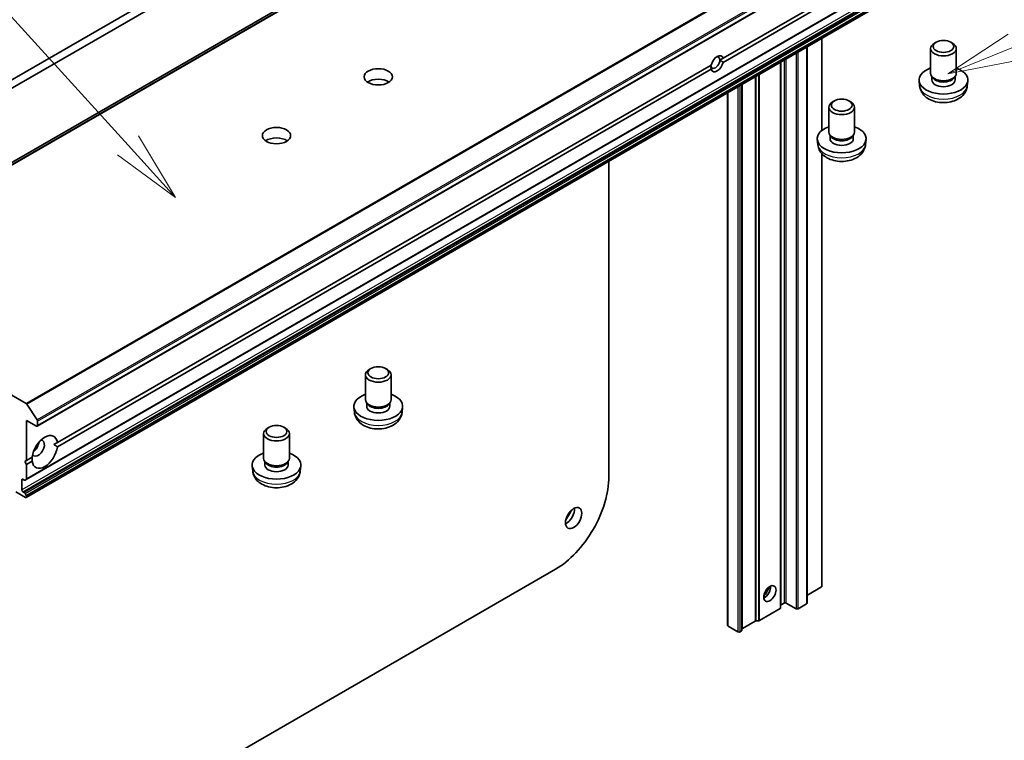
# Model space of a CAD drawing. Units: millimetres. Extents: x 0 to 10617, y 0 to 1686.
# Drawn here: x 1253 to 1409, y 451 to 565 of the extents above; entities that cross this region are included whole.
import ezdxf

# ---------------------------------------------------------------- set-up
doc = ezdxf.new("R2010")
doc.units = ezdxf.units.MM
doc.layers.add('Symbol (TK)', color=100, linetype='Continuous', lineweight=18, true_color=0x00ff3f)
doc.layers.add('Visible (ISO)', color=7, linetype='Continuous', lineweight=35)
doc.layers.add('Visible Narrow (ISO)', color=7, linetype='Continuous', lineweight=25)
doc.styles.add('Note Text (TK2)', font='MS PGothic.ttf')

# ---------------------------------------------------------------- blocks, each defined once
blk = doc.blocks.new('バルーン75')
at = {"layer": 'Symbol (TK)', "color": 100, "true_color": 0x00ff40}
for p, q in [((296.721, 129.166), (285.602, 141.387)), ((298.403, 127.317), (297.091, 129.502)), ((296.721, 129.166), (298.403, 127.317)), ((296.351, 128.829), (298.403, 127.317))]:
    blk.add_line(p, q, dxfattribs=at)
at = {"layer": 'Symbol (TK)'}
blk.add_circle((283.588, 143.6), 3, dxfattribs=at)
at = {"layer": 'Symbol (TK)', "color": 7, "insert": (283.588, 143.582), "char_height": 2, "attachment_point": 5, "style": 'Note Text (TK2)'}
blk.add_mtext('2', dxfattribs=at)
blk = doc.blocks.new('バルーン81')
at = {"layer": 'Symbol (TK)', "color": 100, "true_color": 0x00ff40}
for p, q in [((327.847, 133.099), (325.72, 131.693)), ((328.035, 132.635), (325.72, 131.693)), ((325.72, 131.693), (328.224, 132.172))]:
    blk.add_line(p, q, dxfattribs=at)

msp = doc.modelspace()

# ---------------------------------------------------------------- linework, layer by layer
at = {"layer": 'Visible (ISO)'}
for p, q in [((1437.8748, 650.0986), (1218.0289, 523.1705)), ((1255.5324, 500.5266), (1475.3783, 627.4547)), ((1364.7285, 559.1113), (1468.7967, 619.1952)), ((1253.7968, 492.0587), (1473.6427, 618.9868)), ((1468.7967, 618.5271), (1364.7285, 558.4433)), ((1253.7968, 489.1699), (1473.6427, 616.098)), ((1290.7297, 578.3157), (1111.237, 474.6855)), ((1112.3941, 474.0175), (1291.8868, 577.6476)), ((1380.4466, 562.2912), (1380.4466, 547.6059)), ((1398.6222, 561.6509), (1398.3382, 561.4869)), ((1400.9475, 561.6509), (1401.2315, 561.4869)), ((1378.0746, 560.9217), (1378.0746, 472.3474)), ((1397.7394, 556.7045), (1397.7394, 560.652)), ((1401.8303, 556.7045), (1401.8303, 560.652)), ((1258.7445, 497.9214), (1362.8127, 558.0053)), ((1364.1926, 558.802), (1364.7285, 559.1113)), ((1373.8661, 471.5877), (1373.8661, 558.492)), ((1362.8127, 557.3372), (1258.7445, 497.2534)), ((1367.7047, 468.0304), (1367.7047, 554.9346)), ((1395.9958, 554.6592), (1395.9059, 555.4968)), ((1398.059, 556.0003), (1397.8713, 556.2872)), ((1397.94, 555.6356), (1397.94, 556.1822)), ((1401.5106, 556.0003), (1401.6983, 556.2872)), ((1401.6296, 555.6356), (1401.6296, 556.1822)), ((1403.5738, 554.6592), (1403.6637, 555.4968)), ((1365.4343, 553.6239), (1365.4343, 468.8068)), ((1382.423, 552.2983), (1382.139, 552.1343)), ((1384.7483, 552.2983), (1385.0323, 552.1343)), ((1381.5402, 547.3519), (1381.5402, 551.2994)), ((1385.6311, 547.3519), (1385.6311, 551.2994)), ((1379.7967, 545.3066), (1379.7067, 546.1442)), ((1381.8599, 546.6477), (1381.6722, 546.9346)), ((1381.7409, 546.283), (1381.7409, 546.8296)), ((1385.3114, 546.6477), (1385.4991, 546.9346)), ((1385.4304, 546.283), (1385.4304, 546.8296)), ((1387.3747, 545.3066), (1387.4646, 546.1442)), ((1380.4466, 543.888), (1380.4466, 475.053)), ((1346.53, 542.7095), (1346.53, 492.4889)), ((1253.7848, 504.1491), (1219.7765, 523.7838)), ((1308.6589, 509.7106), (1308.3749, 509.5466)), ((1310.9842, 509.7106), (1311.2682, 509.5466)), ((1307.7761, 504.7642), (1307.7761, 508.7117)), ((1311.867, 504.7642), (1311.867, 508.7117)), ((1253.8959, 504.0385), (1255.5208, 501.5368)), ((1306.0326, 502.7189), (1305.9426, 503.5565)), ((1308.0958, 504.0599), (1307.9081, 504.3468)), ((1307.9768, 503.6953), (1307.9768, 504.2418)), ((1311.5473, 504.0599), (1311.7351, 504.3468)), ((1311.6664, 503.6953), (1311.6664, 504.2418)), ((1313.6106, 502.7189), (1313.7005, 503.5565)), ((1253.8476, 495.0942), (1253.8476, 501.4406)), ((1253.8476, 501.4406), (1255.4097, 500.5388)), ((1255.5833, 500.639), (1255.5833, 501.3468)), ((1292.4597, 500.358), (1292.1757, 500.194)), ((1294.7851, 500.358), (1295.069, 500.194)), ((1291.5769, 495.4116), (1291.5769, 499.3591)), ((1295.6678, 495.4116), (1295.6678, 499.3591)), ((1258.7445, 497.9214), (1258.1867, 497.5994)), ((1253.8476, 495.0942), (1254.7362, 495.6073)), ((1253.5584, 494.9272), (1253.8476, 495.0942)), ((1253.8476, 494.4262), (1253.5584, 494.9272)), ((1254.7362, 494.9392), (1253.8476, 494.4262)), ((1253.8476, 492.1711), (1253.8476, 494.4262)), ((1289.8334, 493.3663), (1289.7435, 494.2039)), ((1291.8966, 494.7073), (1291.7089, 494.9943)), ((1291.7776, 494.3427), (1291.7776, 494.8893)), ((1295.3482, 494.7073), (1295.5359, 494.9943)), ((1295.4672, 494.3427), (1295.4672, 494.8893)), ((1297.4114, 493.3663), (1297.5013, 494.2039)), ((1253.0955, 490.3845), (1253.0955, 491.9878)), ((1253.2691, 492.088), (1253.4865, 491.9625)), ((1253.7968, 492.0587), (1253.6092, 491.9504)), ((1252.112, 490.0839), (1253.6741, 489.1821)), ((1253.4865, 489.9584), (1253.2691, 490.0839)), ((1253.6092, 489.8289), (1253.7968, 489.5039)), ((1253.8476, 489.2823), (1253.8476, 489.3329)), ((1338.0255, 477.7585), (1231.4002, 416.1984)), ((1380.3747, 474.9528), (1378.1184, 473.6501)), ((1374.4158, 472.3808), (1373.938, 472.105)), ((1376.325, 471.4789), (1374.7629, 472.3808)), ((1378.0027, 472.2472), (1376.6721, 471.4789)), ((1370.5246, 469.5998), (1373.7943, 471.4875)), ((1365.5062, 468.7066), (1367.0683, 467.8047)), ((1369.8023, 469.5168), (1367.7766, 468.3472)), ((1369.9759, 469.5583), (1370.3511, 469.5583)), ((1367.4154, 467.8047), (1367.6328, 467.9302))]:
    msp.add_line(p, q, dxfattribs=at)
for centre, major_axis, start_param, end_param in [((1399.7848, 560.652), (-2.0455, 0), 5.49799085, 10.20997242), ((1363.7706, 558.2243), (0.7075, 1.2255), 5.79107464, 8.3460923), ((1363.4813, 558.3913), (-0.503, -0.8712), 5.49778714, 8.6393798), ((1363.7706, 558.2243), (-0.7075, -1.2255), 5.79107464, 8.3460923), ((1363.4813, 558.3913), (0.503, 0.8712), 5.49778714, 6.88159285), ((1399.7848, 555.6356), (-3.8864, 0), 5.26665081, 10.44131245), ((1399.7848, 556.7045), (-2.0455, 0), 0, 3.14159265), ((1309.8216, 554.4665), (-2.25, 0), 3.83977231, 5.58500565), ((1399.7848, 555.6356), (-1.8448, 0), 0, 3.14159265), ((1399.7848, 556.3766), (-1.8448, 0), 0.36116689, 2.78042576), ((1383.5857, 551.2994), (-2.0455, 0), 5.49799085, 10.20997242), ((1383.5857, 546.283), (-3.8864, 0), 5.26665081, 10.44131245), ((1383.5857, 547.3519), (-2.0455, 0), 0, 3.14159265), ((1293.6224, 545.1139), (-2.25, 0), 3.83977231, 5.58500565), ((1383.5857, 546.283), (-1.8448, 0), 0, 3.14159265), ((1383.5857, 547.024), (-1.8448, 0), 0.36116689, 2.78042576), ((1309.8216, 508.7117), (-2.0455, 0), 5.49799085, 10.20997242), ((1309.8216, 503.6953), (-3.8864, 0), 5.26665081, 10.44131245), ((1309.8216, 504.7642), (-2.0455, 0), 0, 3.14159265), ((1253.7848, 503.9487), (0.1227, -0.2126), 1.66145621, 2.35619449), ((1309.8216, 503.6953), (-1.8448, 0), 0, 3.14159265), ((1309.8216, 504.4363), (-1.8448, 0), 0.36116689, 2.78042576), ((1255.4097, 501.447), (0.1227, -0.2126), 0.78539816, 1.66145621), ((1255.4097, 500.7392), (0.1227, -0.2126), 5.49778714, 7.06858347), ((1293.6224, 499.3591), (-2.0455, 0), 5.49799085, 10.20997242), ((1256.7403, 496.4303), (1.4318, 2.48), 5.64113471, 8.49603223), ((1256.7403, 496.4303), (-1.4318, -2.48), 5.64113471, 8.49603223), ((1255.699, 497.0316), (-0.6955, -1.2046), 5.94396055, 9.76400272), ((1254.8312, 497.5326), (0.6955, 1.2046), 4.04063807, 5.38413989), ((1293.6224, 494.3427), (-3.8864, 0), 5.26665081, 10.44131245), ((1293.6224, 495.4116), (-2.0455, 0), 0, 3.14159265), ((1293.6224, 494.3427), (-1.8448, 0), 0, 3.14159265), ((1293.6224, 495.0837), (-1.8448, 0), 0.36116689, 2.78042576), ((1253.2691, 491.8876), (-0.1227, 0.2126), 5.49778714, 7.06858347), ((1253.6741, 492.2713), (0.1227, -0.2126), 0, 0.78539816), ((1338.0255, 487.5788), (-6.0136, -10.4159), 0.78539816, 2.35619449), ((1253.4865, 492.163), (0.1227, -0.2126), 5.49778714, 6.28318531), ((1253.2691, 490.2843), (0.1227, -0.2126), 3.92699082, 5.49778714), ((1253.4865, 489.758), (0.1227, -0.2126), 1.57079633, 2.35619449), ((1253.6741, 489.3825), (0.1227, -0.2126), 5.49778714, 7.06858347), ((1253.6741, 489.4331), (0.1227, -0.2126), 0.78539816, 1.57079633), ((1339.7611, 486.5767), (0.9205, 1.5943), 3.82126647, 5.60351149), ((1331.9508, 491.086), (-8.1818, -14.1713), 1.51478765, 1.62680501), ((1371.2916, 474.3849), (-0.6955, -1.2046), 0.67374591, 2.46784674), ((1370.2503, 474.9862), (1.4318, 2.48), 4.40529705, 5.01948091), ((1380.2012, 475.053), (0.2455, 0), 5.49778714, 6.28318531), ((1377.9449, 473.7503), (0.2455, 0), 5.26933412, 5.49778714), ((1374.1116, 472.0048), (-0.2455, 0), 5.49778714, 6.28318531), ((1374.5893, 472.2806), (0.2455, 0), 0.78539816, 2.35619449), ((1377.8292, 472.3474), (0.2455, 0), 5.49778714, 6.28318531), ((1373.6207, 471.5877), (0.2455, 0), 5.49778714, 6.28318531), ((1376.4985, 471.5791), (0.2455, 0), 3.92699082, 5.49778714), ((1365.6798, 468.8068), (-0.2455, 0), 0, 0.78539816), ((1369.9759, 469.4166), (0.2455, 0), 1.57079633, 2.35619449), ((1370.3511, 469.7), (0.2455, 0), 4.71238898, 5.49778714), ((1367.2418, 467.9049), (0.2455, 0), 3.92699082, 5.49778714), ((1367.4592, 468.0304), (0.2455, 0), 5.49778714, 6.28318531), ((1367.9501, 468.247), (-0.2455, 0), 5.49778714, 6.28318531)]:
    msp.add_ellipse(centre, major_axis=major_axis, ratio=0.57735027, start_param=start_param, end_param=end_param, dxfattribs=at)
for centre, major_axis in [((1399.7848, 560.9799), (-1.6439, 0)), ((1309.8216, 556.1366), (-2.25, 0)), ((1383.5857, 551.6273), (-1.6439, 0)), ((1293.6224, 546.784), (-2.25, 0)), ((1309.8216, 509.0396), (-1.6439, 0)), ((1293.6224, 499.687), (-1.6439, 0)), ((1340.9182, 485.9086), (0.9205, 1.5943)), ((1372.1595, 473.8839), (0.6955, 1.2046))]:
    msp.add_ellipse(centre, major_axis=major_axis, ratio=0.57735027, dxfattribs=at)
for points in [[(1362.77, 557.9806), (1362.77, 557.6959), (1362.8127, 557.3372)], [(1364.7285, 558.4433), (1364.4392, 558.6596), (1364.1926, 558.802)], [(1258.1867, 497.5994), (1258.4552, 497.4444), (1258.7445, 497.2534)], [(1254.7362, 494.9392), (1254.7154, 495.2852), (1254.7154, 495.5953)]]:
    msp.add_open_spline(points, degree=2, dxfattribs=at)
for points in [[(1395.9958, 554.6592), (1396.0252, 554.3856), (1396.1031, 554.1225), (1396.3377, 553.6229), (1396.5016, 553.3942), (1396.9137, 552.9531), (1397.1725, 552.7605), (1397.7879, 552.4071), (1398.1538, 552.2692), (1398.9315, 552.0753), (1399.3451, 552.0263), (1400.1687, 552.0224), (1400.5783, 552.0665), (1401.3783, 552.2545), (1401.7688, 552.3984), (1402.4801, 552.8094), (1402.8082, 553.0696), (1403.2699, 553.6821), (1403.4301, 553.9905), (1403.5427, 554.4415), (1403.5621, 554.5496), (1403.5738, 554.6592)], [(1379.7967, 545.3066), (1379.826, 545.033), (1379.9039, 544.7699), (1380.1385, 544.2703), (1380.3025, 544.0416), (1380.7145, 543.6005), (1380.9733, 543.4079), (1381.5887, 543.0545), (1381.9547, 542.9166), (1382.7323, 542.7227), (1383.1459, 542.6737), (1383.9695, 542.6698), (1384.3792, 542.7139), (1385.1791, 542.9019), (1385.5696, 543.0458), (1386.281, 543.4568), (1386.609, 543.7171), (1387.0708, 544.3295), (1387.2309, 544.6379), (1387.3435, 545.0889), (1387.3629, 545.197), (1387.3747, 545.3066)], [(1306.0326, 502.7189), (1306.0619, 502.4453), (1306.1398, 502.1822), (1306.3744, 501.6826), (1306.5384, 501.4538), (1306.9504, 501.0127), (1307.2092, 500.8202), (1307.8246, 500.4668), (1308.1906, 500.3288), (1308.9682, 500.135), (1309.3818, 500.086), (1310.2054, 500.0821), (1310.6151, 500.1262), (1311.415, 500.3142), (1311.8056, 500.4581), (1312.5169, 500.8691), (1312.8449, 501.1293), (1313.3067, 501.7418), (1313.4668, 502.0502), (1313.5794, 502.5011), (1313.5988, 502.6093), (1313.6106, 502.7189)], [(1289.8334, 493.3663), (1289.8628, 493.0927), (1289.9406, 492.8296), (1290.1753, 492.33), (1290.3392, 492.1013), (1290.7513, 491.6601), (1291.01, 491.4676), (1291.6255, 491.1142), (1291.9914, 490.9762), (1292.769, 490.7824), (1293.1827, 490.7334), (1294.0062, 490.7295), (1294.4159, 490.7736), (1295.2158, 490.9616), (1295.6064, 491.1055), (1296.3177, 491.5165), (1296.6457, 491.7767), (1297.1075, 492.3892), (1297.2676, 492.6976), (1297.3802, 493.1485), (1297.3996, 493.2567), (1297.4114, 493.3663)]]:
    msp.add_open_spline(points, degree=3, knots=[2.41809785, 2.41809785, 2.41809785, 2.41809785, 2.62100873, 2.62100873, 2.85083672, 2.85083672, 3.14439666, 3.14439666, 3.51942641, 3.51942641, 3.91874121, 3.91874121, 4.31366667, 4.31366667, 4.71280152, 4.71280152, 5.08723349, 5.08723349, 5.35460235, 5.35460235, 5.43588379, 5.43588379, 5.43588379, 5.43588379], dxfattribs=at)
at = {"layer": 'Visible Narrow (ISO)'}
for p, q in [((1439.5113, 650.7296), (1219.6654, 523.8015)), ((1219.7765, 523.7838), (1439.6224, 650.7119)), ((1218.0405, 523.1761), (1437.8864, 650.1042)), ((1473.6307, 631.0772), (1253.7848, 504.1491)), ((1253.8959, 504.0385), (1473.7418, 630.9666)), ((1475.3667, 628.4649), (1255.5208, 501.5368)), ((1255.5833, 501.3468), (1475.4292, 628.2749)), ((1475.4292, 627.5671), (1255.5833, 500.639)), ((1473.6936, 619.0992), (1253.8476, 492.1711)), ((1472.9415, 617.3126), (1253.0955, 490.3845)), ((1253.2691, 490.0839), (1473.115, 617.012)), ((1473.3324, 616.8865), (1253.4865, 489.9584)), ((1253.6092, 489.8289), (1473.4551, 616.757)), ((1473.6427, 616.432), (1253.7968, 489.5039)), ((1253.8476, 489.3329), (1473.6936, 616.261)), ((1473.6936, 616.2104), (1253.8476, 489.2823)), ((1380.3747, 562.2497), (1380.3747, 547.5471)), ((1376.325, 559.9116), (1376.325, 471.4789)), ((1376.6721, 471.4789), (1376.6721, 560.112)), ((1378.0027, 560.8802), (1378.0027, 472.2472)), ((1378.1184, 473.6501), (1378.1184, 560.947)), ((1373.7943, 558.4505), (1373.7943, 471.4875)), ((1373.938, 472.105), (1373.938, 558.5335)), ((1374.4158, 558.8093), (1374.4158, 472.3808)), ((1374.7629, 472.3808), (1374.7629, 559.0097)), ((1370.3511, 556.4626), (1370.3511, 469.5583)), ((1370.5246, 469.5998), (1370.5246, 556.5628)), ((1367.6328, 554.8931), (1367.6328, 467.9302)), ((1367.7766, 468.3472), (1367.7766, 554.9762)), ((1369.8023, 556.1457), (1369.8023, 469.5168)), ((1369.9759, 469.5583), (1369.9759, 556.2459)), ((1365.5062, 468.7066), (1365.5062, 553.6654)), ((1367.0683, 554.5672), (1367.0683, 467.8047)), ((1367.4154, 467.8047), (1367.4154, 554.7676)), ((1380.3747, 543.9711), (1380.3747, 474.9528)), ((1253.0955, 491.9878), (1253.2691, 492.088))]:
    msp.add_line(p, q, dxfattribs=at)
for centre in [(1399.7848, 554.7948), (1383.5857, 545.4422), (1309.8216, 502.8545), (1293.6224, 493.5019)]:
    msp.add_ellipse(centre, major_axis=(3.7963, 0), ratio=0.57735027, start_param=3.20349601, end_param=6.22128195, dxfattribs=at)

# ---------------------------------------------------------------- block references
at = {"layer": 'Symbol (TK)', "xscale": 4.5, "yscale": 4.5, "zscale": 4.5}
for name in ['バルーン81', 'バルーン75']:
    msp.add_blockref(name, (-65.25, -36), dxfattribs=at)

doc.saveas('drawing.dxf')
